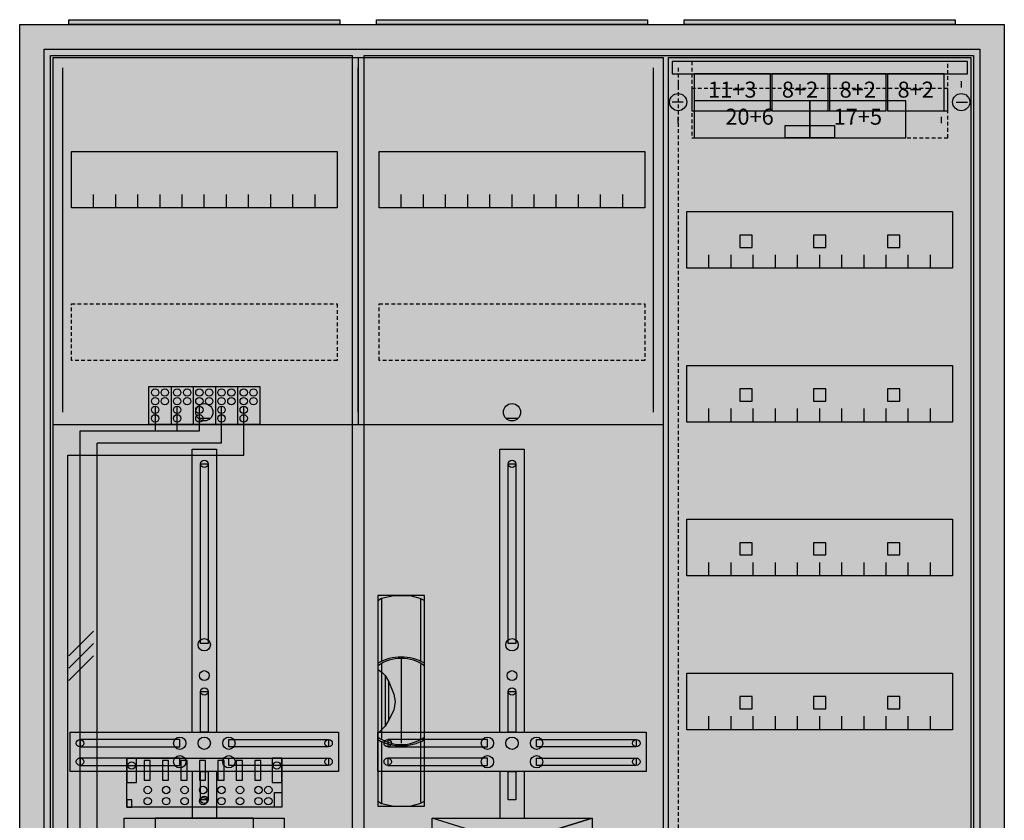
# Model space of a CAD drawing. Extents: x -2 to 78, y -8 to 108.
# Drawn here: x -2 to 78, y 43 to 108 of the extents above; entities that cross this region are included whole.
import ezdxf
from ezdxf.enums import TextEntityAlignment as Align

# ---------------------------------------------------------------- set-up
doc = ezdxf.new("R2010")
doc.units = 0
doc.header["$MEASUREMENT"] = 0
for name, pattern in [('L000000020000FFFFFF', [0]), ('L00000004000000007F', [0]), ('L00000004000000FF00', [0]), ('L000000040000FF0000', [0]), ('L000000060000FFFF00', [0]), ('L0000000A0000FFFF00', [0]), ('L014100020032000000', [0.5, 0.3, -0.2]), ('L0141000400320000FF', [0.5, 0.3, -0.2])]:
    doc.linetypes.add(name, pattern=pattern)
doc.layers.get('0').update_dxf_attribs({"linetype": 'CONTINUOUS'})
for name, color, linetype in [('1', 7, 'CONTINUOUS'), ('157', 7, 'CONTINUOUS'), ('158', 7, 'CONTINUOUS'), ('160', 7, 'CONTINUOUS'), ('161', 7, 'CONTINUOUS'), ('2', 7, 'CONTINUOUS'), ('29', 7, 'CONTINUOUS'), ('3', 7, 'CONTINUOUS'), ('38', 7, 'CONTINUOUS'), ('47', 7, 'CONTINUOUS')]:
    doc.layers.add(name, color=color, linetype=linetype)

# ---------------------------------------------------------------- blocks, each defined once
blk = doc.blocks.new('A37_E')
at = {"color": 7, "linetype": 'CONTINUOUS'}
for points in [[(77.5, 107.5), (77.5, -2.5), (-2.5, -2.5), (-2.5, 107.5)], [(75.5, 105.5), (75.5, -0.5), (-0.5, -0.5), (-0.5, 105.5)]]:
    blk.add_lwpolyline(points, close=True, dxfattribs=at)
at = {"color": 255, "linetype": 'CONTINUOUS'}
blk.add_solid([(77.5, 107.5), (77.5, -2.5), (-2.5, 107.5), (-2.5, -2.5)], dxfattribs=at)
blk = doc.blocks.new('ZB43')
at = {"color": 7, "linetype": 'CONTINUOUS'}
blk.add_lwpolyline([(11, 0.4), (11, 0), (-11, 0), (-11, 0.4)], close=True, dxfattribs=at)
at = {"color": 255, "linetype": 'CONTINUOUS'}
blk.add_solid([(11, 0.4), (11, 0), (-11, 0.4), (-11, 0)], dxfattribs=at)
blk = doc.blocks.new('135126')
at = {"layer": '1', "color": 7, "linetype": 'CONTINUOUS'}
for p, q in [((1, 102.9), (1, 102.4)), ((1, 102.9), (1, 102.4)), ((24, 102.9), (24, 102.4)), ((24, 102.9), (24, 102.4)), ((1.4, 101.2), (0.5, 101.2)), ((1.4, 101.2), (0.5, 101.2)), ((23.6, 101.2), (24.5, 101.2)), ((23.6, 101.2), (24.5, 101.2)), ((1, 99.5), (1, 100)), ((1, 99.5), (1, 100)), ((22.4, 99.5), (22.4, 100)), ((22.4, 99.5), (22.4, 100))]:
    blk.add_line(p, q, dxfattribs=at)
for points in [[(24.8, 30.2), (24.8, 104.8), (0.2, 104.8), (0.2, 30.2)], [(23.3, 92.3), (23.3, 87.7), (1.7, 87.7), (1.7, 92.3)], [(23.3, 79.8), (23.3, 75.2), (1.7, 75.2), (1.7, 79.8)], [(23.3, 67.3), (23.3, 62.7), (1.7, 62.7), (1.7, 67.3)], [(23.3, 54.8), (23.3, 50.2), (1.7, 50.2), (1.7, 54.8)]]:
    blk.add_lwpolyline(points, close=True, dxfattribs=at)
for points in [[(3.5, 87.7), (3.5, 88.8)], [(5.3, 87.7), (5.3, 88.8), (5.3, 88.8)], [(7.1, 87.7), (7.1, 88.8)], [(8.9, 87.7), (8.9, 88.8)], [(10.7, 87.7), (10.7, 88.8)], [(12.5, 87.7), (12.5, 88.8)], [(14.3, 87.7), (14.3, 88.8)], [(16.1, 87.7), (16.1, 88.8)], [(17.9, 87.7), (17.9, 88.8)], [(19.7, 87.7), (19.7, 88.8)], [(21.5, 87.7), (21.5, 88.8)], [(3.5, 75.2), (3.5, 76.3)], [(5.3, 75.2), (5.3, 76.3), (5.3, 76.3)], [(7.1, 75.2), (7.1, 76.3)], [(8.9, 75.2), (8.9, 76.3)], [(10.7, 75.2), (10.7, 76.3)], [(12.5, 75.2), (12.5, 76.3)], [(14.3, 75.2), (14.3, 76.3)], [(16.1, 75.2), (16.1, 76.3)], [(17.9, 75.2), (17.9, 76.3)], [(19.7, 75.2), (19.7, 76.3)], [(21.5, 75.2), (21.5, 76.3)], [(3.5, 62.7), (3.5, 63.8)], [(5.3, 62.7), (5.3, 63.8), (5.3, 63.8)], [(7.1, 62.7), (7.1, 63.8)], [(8.9, 62.7), (8.9, 63.8)], [(10.7, 62.7), (10.7, 63.8)], [(12.5, 62.7), (12.5, 63.8)], [(14.3, 62.7), (14.3, 63.8)], [(16.1, 62.7), (16.1, 63.8)], [(17.9, 62.7), (17.9, 63.8)], [(19.7, 62.7), (19.7, 63.8)], [(21.5, 62.7), (21.5, 63.8)], [(3.5, 50.2), (3.5, 51.3)], [(5.3, 50.2), (5.3, 51.3), (5.3, 51.3)], [(7.1, 50.2), (7.1, 51.3)], [(8.9, 50.2), (8.9, 51.3)], [(10.7, 50.2), (10.7, 51.3)], [(12.5, 50.2), (12.5, 51.3)], [(14.3, 50.2), (14.3, 51.3)], [(16.1, 50.2), (16.1, 51.3)], [(17.9, 50.2), (17.9, 51.3)], [(19.7, 50.2), (19.7, 51.3)], [(21.5, 50.2), (21.5, 51.3)]]:
    blk.add_lwpolyline(points, dxfattribs=at)
for centre in [(1, 101.2), (1, 101.2), (24, 101.2), (24, 101.2)]:
    blk.add_circle(centre, 0.7, dxfattribs=at)
at = {"layer": '1', "color": 255, "linetype": 'CONTINUOUS'}
blk.add_solid([(24.8, 30.2), (24.8, 104.8), (0.2, 30.2), (0.2, 104.8)], dxfattribs=at)
at = {"layer": '160', "color": 1, "linetype": 'L0141000400320000FF'}
blk.add_line((1, 104), (1, 31), dxfattribs=at)
at = {"layer": '161', "color": 7, "linetype": 'CONTINUOUS'}
for points in [[(8.5, 100.5), (8.5, 103.5), (2.3, 103.5), (2.3, 100.5)], [(13.2, 100.5), (13.2, 103.5), (8.6, 103.5), (8.6, 100.5)], [(17.9, 100.5), (17.9, 103.5), (13.3, 103.5), (13.3, 100.5)], [(22.6, 100.5), (22.6, 103.5), (18, 103.5), (18, 100.5)], [(11.7, 98.3), (11.7, 101.3), (2.3, 101.3), (2.3, 98.3)], [(19.5, 98.3), (19.5, 101.3), (11.7, 101.3), (11.7, 98.3)], [(13.7, 99.3), (13.7, 98.3), (9.7, 98.3), (9.7, 99.3)], [(7, 89.4), (7, 90.4), (6, 90.4), (6, 89.4)], [(13, 89.4), (13, 90.4), (12, 90.4), (12, 89.4)], [(19, 89.4), (19, 90.4), (18, 90.4), (18, 89.4)], [(7, 76.9), (7, 77.9), (6, 77.9), (6, 76.9)], [(13, 76.9), (13, 77.9), (12, 77.9), (12, 76.9)], [(19, 76.9), (19, 77.9), (18, 77.9), (18, 76.9)], [(7, 64.4), (7, 65.4), (6, 65.4), (6, 64.4)], [(13, 64.4), (13, 65.4), (12, 65.4), (12, 64.4)], [(19, 64.4), (19, 65.4), (18, 65.4), (18, 64.4)], [(7, 51.9), (7, 52.9), (6, 52.9), (6, 51.9)], [(13, 51.9), (13, 52.9), (12, 52.9), (12, 51.9)], [(19, 51.9), (19, 52.9), (18, 52.9), (18, 51.9)]]:
    blk.add_lwpolyline(points, close=True, dxfattribs=at)
at = {"layer": '161', "color": 5, "linetype": 'CONTINUOUS'}
for points in [[(8.5, 100.5), (8.5, 103.5), (2.3, 100.5), (2.3, 103.5)], [(13.2, 100.5), (13.2, 103.5), (8.6, 100.5), (8.6, 103.5)], [(17.9, 100.5), (17.9, 103.5), (13.3, 100.5), (13.3, 103.5)], [(22.6, 100.5), (22.6, 103.5), (18, 100.5), (18, 103.5)]]:
    blk.add_solid(points, dxfattribs=at)
at = {"layer": '161', "color": 3, "linetype": 'CONTINUOUS'}
for points in [[(11.7, 98.3), (11.7, 101.3), (2.3, 98.3), (2.3, 101.3)], [(19.5, 98.3), (19.5, 101.3), (11.7, 98.3), (11.7, 101.3)]]:
    blk.add_solid(points, dxfattribs=at)
at = {"layer": '161', "color": 7, "linetype": 'CONTINUOUS'}
blk.add_solid([(13.7, 99.3), (13.7, 98.3), (9.7, 99.3), (9.7, 98.3)], dxfattribs=at)
at = {"layer": '161', "color": 255, "linetype": 'CONTINUOUS'}
for points in [[(7, 89.4), (7, 90.4), (6, 89.4), (6, 90.4)], [(13, 89.4), (13, 90.4), (12, 89.4), (12, 90.4)], [(19, 89.4), (19, 90.4), (18, 89.4), (18, 90.4)], [(7, 76.9), (7, 77.9), (6, 76.9), (6, 77.9)], [(13, 76.9), (13, 77.9), (12, 76.9), (12, 77.9)], [(19, 76.9), (19, 77.9), (18, 76.9), (18, 77.9)], [(7, 64.4), (7, 65.4), (6, 64.4), (6, 65.4)], [(13, 64.4), (13, 65.4), (12, 64.4), (12, 65.4)], [(19, 64.4), (19, 65.4), (18, 64.4), (18, 65.4)], [(7, 51.9), (7, 52.9), (6, 51.9), (6, 52.9)], [(13, 51.9), (13, 52.9), (12, 51.9), (12, 52.9)], [(19, 51.9), (19, 52.9), (18, 51.9), (18, 52.9)]]:
    blk.add_solid(points, dxfattribs=at)
at = {"layer": '2', "color": 7, "linetype": 'L014100020032000000'}
for points in [[(22.9, 100.5), (22.9, 104.5), (2.1, 104.5), (2.1, 100.5)], [(22.9, 98.3), (22.9, 102.3), (2.1, 102.3), (2.1, 98.3)]]:
    blk.add_lwpolyline(points, close=True, dxfattribs=at)
at = {"layer": '29', "color": 7, "linetype": 'CONTINUOUS'}
for points in [[(24.8, 30.2), (24.8, 104.8), (0.2, 104.8), (0.2, 30.2)], [(23.3, 92.3), (23.3, 87.7), (1.7, 87.7), (1.7, 92.3)], [(23.3, 79.8), (23.3, 75.2), (1.7, 75.2), (1.7, 79.8)], [(23.3, 67.3), (23.3, 62.7), (1.7, 62.7), (1.7, 67.3)], [(23.3, 54.8), (23.3, 50.2), (1.7, 50.2), (1.7, 54.8)]]:
    blk.add_lwpolyline(points, close=True, dxfattribs=at)
for points in [[(3.5, 87.7), (3.5, 88.8)], [(5.3, 87.7), (5.3, 88.8), (5.3, 88.8)], [(7.1, 87.7), (7.1, 88.8)], [(8.9, 87.7), (8.9, 88.8)], [(10.7, 87.7), (10.7, 88.8)], [(12.5, 87.7), (12.5, 88.8)], [(14.3, 87.7), (14.3, 88.8)], [(16.1, 87.7), (16.1, 88.8)], [(17.9, 87.7), (17.9, 88.8)], [(19.7, 87.7), (19.7, 88.8)], [(21.5, 87.7), (21.5, 88.8)], [(3.5, 75.2), (3.5, 76.3)], [(5.3, 75.2), (5.3, 76.3), (5.3, 76.3)], [(7.1, 75.2), (7.1, 76.3)], [(8.9, 75.2), (8.9, 76.3)], [(10.7, 75.2), (10.7, 76.3)], [(12.5, 75.2), (12.5, 76.3)], [(14.3, 75.2), (14.3, 76.3)], [(16.1, 75.2), (16.1, 76.3)], [(17.9, 75.2), (17.9, 76.3)], [(19.7, 75.2), (19.7, 76.3)], [(21.5, 75.2), (21.5, 76.3)], [(3.5, 62.7), (3.5, 63.8)], [(5.3, 62.7), (5.3, 63.8), (5.3, 63.8)], [(7.1, 62.7), (7.1, 63.8)], [(8.9, 62.7), (8.9, 63.8)], [(10.7, 62.7), (10.7, 63.8)], [(12.5, 62.7), (12.5, 63.8)], [(14.3, 62.7), (14.3, 63.8)], [(16.1, 62.7), (16.1, 63.8)], [(17.9, 62.7), (17.9, 63.8)], [(19.7, 62.7), (19.7, 63.8)], [(21.5, 62.7), (21.5, 63.8)], [(3.5, 50.2), (3.5, 51.3)], [(5.3, 50.2), (5.3, 51.3), (5.3, 51.3)], [(7.1, 50.2), (7.1, 51.3)], [(8.9, 50.2), (8.9, 51.3)], [(10.7, 50.2), (10.7, 51.3)], [(12.5, 50.2), (12.5, 51.3)], [(14.3, 50.2), (14.3, 51.3)], [(16.1, 50.2), (16.1, 51.3)], [(17.9, 50.2), (17.9, 51.3)], [(19.7, 50.2), (19.7, 51.3)], [(21.5, 50.2), (21.5, 51.3)]]:
    blk.add_lwpolyline(points, dxfattribs=at)
at = {"layer": '29', "color": 255, "linetype": 'CONTINUOUS'}
blk.add_solid([(24.8, 30.2), (24.8, 104.8), (0.2, 30.2), (0.2, 104.8)], dxfattribs=at)
at = {"layer": '38', "color": 7, "linetype": 'CONTINUOUS'}
for points in [[(24.5, 103.5), (24.5, 104.5), (0.5, 104.5), (0.5, 103.5)], [(8.5, 100.5), (8.5, 103.5), (2.3, 103.5), (2.3, 100.5)], [(13.2, 100.5), (13.2, 103.5), (8.6, 103.5), (8.6, 100.5)], [(17.9, 100.5), (17.9, 103.5), (13.3, 103.5), (13.3, 100.5)], [(22.6, 100.5), (22.6, 103.5), (18, 103.5), (18, 100.5)], [(11.7, 98.3), (11.7, 101.3), (2.3, 101.3), (2.3, 98.3)], [(19.5, 98.3), (19.5, 101.3), (11.7, 101.3), (11.7, 98.3)]]:
    blk.add_lwpolyline(points, close=True, dxfattribs=at)
at = {"layer": '38', "color": 255, "linetype": 'CONTINUOUS'}
blk.add_solid([(24.5, 103.5), (24.5, 104.5), (0.5, 103.5), (0.5, 104.5)], dxfattribs=at)
at = {"layer": '38', "color": 7, "linetype": 'CONTINUOUS'}
for points in [[(8.5, 100.5), (8.5, 103.5), (2.3, 100.5), (2.3, 103.5)], [(13.2, 100.5), (13.2, 103.5), (8.6, 100.5), (8.6, 103.5)], [(17.9, 100.5), (17.9, 103.5), (13.3, 100.5), (13.3, 103.5)], [(22.6, 100.5), (22.6, 103.5), (18, 100.5), (18, 103.5)], [(11.7, 98.3), (11.7, 101.3), (2.3, 98.3), (2.3, 101.3)], [(19.5, 98.3), (19.5, 101.3), (11.7, 98.3), (11.7, 101.3)]]:
    blk.add_solid(points, dxfattribs=at)
at = {"layer": '161', "color": 255, "linetype": 'L000000020000FFFFFF'}
for s, p in [('11+3', (5.4, 101.567)), ('8+2', (10.9, 101.567)), ('8+2', (15.6, 101.567)), ('8+2', (20.3, 101.567)), ('20+6', (6.8, 99.367)), ('17+5', (15.6, 99.367))]:
    blk.add_text(s, height=1.3, dxfattribs=at).set_placement(p, align=Align.CENTER)
blk = doc.blocks.new('135115')
at = {"layer": '1', "color": 7, "linetype": 'CONTINUOUS'}
for p, q in [((13, 75.5), (12, 75.5)), ((38, 75.5), (37, 75.5)), ((44, 39), (31, 43)), ((31, 39), (44, 43))]:
    blk.add_line(p, q, dxfattribs=at)
for points in [[(49.8, 0.2), (49.8, 104.8), (0.2, 104.8), (0.2, 0.2)], [(23.3, 97.2), (23.3, 92.6), (1.7, 92.6), (1.7, 97.2)], [(48.3, 97.2), (48.3, 92.6), (26.7, 92.6), (26.7, 97.2)], [(12.2, 57.2), (12.2, 71.8), (12.8, 71.8), (12.8, 57.2)], [(37.2, 57.2), (37.2, 71.8), (37.8, 71.8), (37.8, 57.2)], [(12.2, 50), (12.2, 53.3), (12.8, 53.3), (12.8, 50)], [(37.2, 50), (37.2, 53.3), (37.8, 53.3), (37.8, 50)], [(23.4, 50), (23.4, 46.8), (1.6, 46.8), (1.6, 50)], [(48.4, 50), (48.4, 46.8), (26.6, 46.8), (26.6, 50)], [(10.5, 48.8), (10.5, 49.4), (2.4, 49.4), (2.4, 48.8)], [(14.5, 48.8), (14.5, 49.4), (22.6, 49.4), (22.6, 48.8)], [(35.5, 48.8), (35.5, 49.4), (27.4, 49.4), (27.4, 48.8)], [(39.5, 48.8), (39.5, 49.4), (47.6, 49.4), (47.6, 48.8)], [(10.5, 47.3), (10.5, 47.9), (2.4, 47.9), (2.4, 47.3)], [(14.5, 47.3), (14.5, 47.9), (22.6, 47.9), (22.6, 47.3)], [(35.5, 47.3), (35.5, 47.9), (27.4, 47.9), (27.4, 47.3)], [(39.5, 47.3), (39.5, 47.9), (47.6, 47.9), (47.6, 47.3)], [(12.2, 44.5), (12.2, 46.8), (12.8, 46.8), (12.8, 44.5)], [(37.2, 44.5), (37.2, 46.8), (37.8, 46.8), (37.8, 44.5)], [(19, 43), (19, 39), (6, 39), (6, 43)], [(16.5, 40.4), (16.5, 43), (8.5, 43), (8.5, 40.4)], [(44, 43), (44, 39), (31, 39), (31, 43)]]:
    blk.add_lwpolyline(points, close=True, dxfattribs=at)
for points in [[(25, 104.8), (25, 75)], [(3.5, 92.6), (3.5, 93.7)], [(5.3, 92.6), (5.3, 93.7), (5.3, 93.7)], [(7.1, 92.6), (7.1, 93.7)], [(8.9, 92.6), (8.9, 93.7)], [(10.7, 92.6), (10.7, 93.7)], [(12.5, 92.6), (12.5, 93.7)], [(14.3, 92.6), (14.3, 93.7)], [(16.1, 92.6), (16.1, 93.7)], [(17.9, 92.6), (17.9, 93.7)], [(19.7, 92.6), (19.7, 93.7)], [(21.5, 92.6), (21.5, 93.7)], [(28.5, 92.6), (28.5, 93.7)], [(30.3, 92.6), (30.3, 93.7), (30.3, 93.7)], [(32.1, 92.6), (32.1, 93.7)], [(33.9, 92.6), (33.9, 93.7)], [(35.7, 92.6), (35.7, 93.7)], [(37.5, 92.6), (37.5, 93.7)], [(39.3, 92.6), (39.3, 93.7)], [(41.1, 92.6), (41.1, 93.7)], [(42.9, 92.6), (42.9, 93.7)], [(44.7, 92.6), (44.7, 93.7)], [(46.5, 92.6), (46.5, 93.7)], [(0.2, 75), (49.8, 75)], [(0.2, 75), (49.8, 75)], [(11.5, 50), (11.5, 73), (13.5, 73), (13.5, 50)], [(36.5, 50), (36.5, 73), (38.5, 73), (38.5, 50)], [(11.5, 46.8), (11.5, 43)], [(13.5, 46.8), (13.5, 43)], [(36.5, 46.8), (36.5, 43)], [(38.5, 46.8), (38.5, 43)]]:
    blk.add_lwpolyline(points, dxfattribs=at)
at = {"layer": '1', "color": 7, "linetype": 'L014100020032000000'}
for points in [[(23.3, 84.8), (23.3, 80.2), (1.7, 80.2), (1.7, 84.8)], [(48.3, 84.8), (48.3, 80.2), (26.7, 80.2), (26.7, 84.8)]]:
    blk.add_lwpolyline(points, close=True, dxfattribs=at)
at = {"layer": '1', "color": 7, "linetype": 'CONTINUOUS'}
for centre, radius in [((12.5, 76), 0.7), ((37.5, 76), 0.7), ((12.5, 71.8), 0.3), ((37.5, 71.8), 0.3), ((12.5, 57.1), 0.5), ((37.5, 57.1), 0.5), ((12.5, 54.6), 0.4), ((37.5, 54.6), 0.4), ((12.5, 53.3), 0.3), ((37.5, 53.3), 0.3), ((10.5, 49.1), 0.5), ((12.5, 49.1), 0.5), ((12.5, 49.1), 0.5), ((14.5, 49.1), 0.5), ((35.5, 49.1), 0.5), ((37.5, 49.1), 0.5), ((37.5, 49.1), 0.5), ((39.5, 49.1), 0.5), ((2.4, 49.1), 0.3), ((22.6, 49.1), 0.3), ((27.4, 49.1), 0.3), ((47.6, 49.1), 0.3), ((10.5, 47.6), 0.5), ((14.5, 47.6), 0.5), ((35.5, 47.6), 0.5), ((39.5, 47.6), 0.5), ((2.4, 47.6), 0.3), ((22.6, 47.6), 0.3), ((27.4, 47.6), 0.3), ((47.6, 47.6), 0.3), ((12.5, 44.5), 0.3)]:
    blk.add_circle(centre, radius, dxfattribs=at)
at = {"layer": '1', "color": 255, "linetype": 'CONTINUOUS'}
blk.add_solid([(49.8, 0.2), (49.8, 104.8), (0.2, 0.2), (0.2, 104.8)], dxfattribs=at)
at = {"layer": '1', "color": 7, "linetype": 'CONTINUOUS'}
for points in [[(12.2, 57.2), (12.2, 71.8), (12.8, 57.2), (12.8, 71.8)], [(37.2, 57.2), (37.2, 71.8), (37.8, 57.2), (37.8, 71.8)], [(12.2, 50), (12.2, 53.3), (12.8, 50), (12.8, 53.3)], [(37.2, 50), (37.2, 53.3), (37.8, 50), (37.8, 53.3)], [(10.5, 48.8), (10.5, 49.4), (2.4, 48.8), (2.4, 49.4)], [(14.5, 48.8), (14.5, 49.4), (22.6, 48.8), (22.6, 49.4)], [(35.5, 48.8), (35.5, 49.4), (27.4, 48.8), (27.4, 49.4)], [(39.5, 48.8), (39.5, 49.4), (47.6, 48.8), (47.6, 49.4)], [(10.5, 47.3), (10.5, 47.9), (2.4, 47.3), (2.4, 47.9)], [(14.5, 47.3), (14.5, 47.9), (22.6, 47.3), (22.6, 47.9)], [(35.5, 47.3), (35.5, 47.9), (27.4, 47.3), (27.4, 47.9)], [(39.5, 47.3), (39.5, 47.9), (47.6, 47.3), (47.6, 47.9)], [(12.2, 44.5), (12.2, 46.8), (12.8, 44.5), (12.8, 46.8)], [(37.2, 44.5), (37.2, 46.8), (37.8, 44.5), (37.8, 46.8)]]:
    blk.add_solid(points, dxfattribs=at)
at = {"layer": '157', "color": 7, "linetype": 'CONTINUOUS'}
blk.add_lwpolyline([(8, 75), (8, 78.1), (17, 78.1), (17, 75)], close=True, dxfattribs=at)
for points in [[(9.8, 78.1), (9.8, 75)], [(11.6, 78.1), (11.6, 75)], [(13.4, 78.1), (13.4, 75)], [(15.2, 78.1), (15.2, 75)]]:
    blk.add_lwpolyline(points, dxfattribs=at)
at = {"layer": '157', "color": 255, "linetype": 'CONTINUOUS'}
blk.add_solid([(8, 75), (8, 78.1), (17, 75), (17, 78.1)], dxfattribs=at)
at = {"layer": '158', "color": 255, "linetype": 'L00000004000000007F'}
for p, q in [((8.5, 76.5), (8.5, 74.5)), ((10.3, 74.5), (10.3, 76.5)), ((12.1, 74.5), (12.1, 76.5)), ((2.4, 74.5), (12.1, 74.5)), ((2.4, 38), (2.4, 74.5))]:
    blk.add_line(p, q, dxfattribs=at)
at = {"layer": '158', "color": 5, "linetype": 'L000000040000FF0000'}
for p, q in [((13.9, 73.5), (13.9, 76.5)), ((13.9, 73.5), (3.8, 73.5)), ((3.8, 25.5), (3.8, 73.5))]:
    blk.add_line(p, q, dxfattribs=at)
at = {"layer": '158', "color": 3, "linetype": 'L00000004000000FF00'}
for p, q in [((15.7, 72.5), (15.7, 76.5)), ((1.4, 72.5), (15.7, 72.5)), ((1.4, 5.5), (1.4, 72.5))]:
    blk.add_line(p, q, dxfattribs=at)
at = {"layer": '158', "color": 7, "linetype": 'CONTINUOUS'}
for p, q in [((3.5, 58.2), (1.5, 56.2)), ((3.5, 57.2), (1.5, 55.2)), ((3.5, 56.2), (1.5, 54.2))]:
    blk.add_line(p, q, dxfattribs=at)
at = {"layer": '160', "color": 4, "linetype": 'L000000060000FFFF00'}
for p, q in [((1, 76), (1, 104)), ((49, 76), (49, 104))]:
    blk.add_line(p, q, dxfattribs=at)
at = {"layer": '160', "color": 4, "linetype": 'L0000000A0000FFFF00'}
blk.add_line((25, 76), (25, 104), dxfattribs=at)
at = {"layer": '2', "color": 7, "linetype": 'CONTINUOUS'}
for points in [[(8, 75), (8, 78.1), (17, 78.1), (17, 75)], [(18.8, 47.9), (18.8, 43.9), (6.2, 43.9), (6.2, 47.9)], [(7, 45.9), (7, 47.9), (6.2, 47.9), (6.2, 45.9)], [(8.1, 46.1), (8.1, 47.7), (7.6, 47.7), (7.6, 46.1)], [(9.6, 46.1), (9.6, 47.7), (9.1, 47.7), (9.1, 46.1)], [(11.1, 46.1), (11.1, 47.7), (10.6, 47.7), (10.6, 46.1)], [(12.6, 46.1), (12.6, 47.7), (12.1, 47.7), (12.1, 46.1)], [(14.1, 46.1), (14.1, 47.7), (13.6, 47.7), (13.6, 46.1)], [(15.6, 46.1), (15.6, 47.7), (15.1, 47.7), (15.1, 46.1)], [(17.1, 46.1), (17.1, 47.7), (16.6, 47.7), (16.6, 46.1)], [(18.8, 45.9), (18.8, 47.9), (18, 47.9), (18, 45.9)], [(18.2, 43.9), (18.2, 45.1), (18.8, 45.1), (18.8, 43.9)], [(6.6, 43.9), (6.6, 44.5), (6.2, 44.5), (6.2, 43.9)]]:
    blk.add_lwpolyline(points, close=True, dxfattribs=at)
for points in [[(9.8, 78.1), (9.8, 75)], [(11.6, 78.1), (11.6, 75)], [(13.4, 78.1), (13.4, 75)], [(15.2, 78.1), (15.2, 75)]]:
    blk.add_lwpolyline(points, dxfattribs=at)
for centre in [(8.5, 77.6), (9.3, 77.6), (10.3, 77.6), (11.1, 77.6), (12.1, 77.6), (12.9, 77.6), (13.9, 77.6), (14.7, 77.6), (15.7, 77.6), (16.5, 77.6), (8.5, 76.9), (9.3, 76.9), (10.3, 76.9), (11.1, 76.9), (12.1, 76.9), (12.9, 76.9), (13.9, 76.9), (14.7, 76.9), (15.7, 76.9), (16.5, 76.9), (8.5, 76.2), (10.3, 76.2), (12.1, 76.2), (13.9, 76.2), (15.7, 76.2), (8.5, 75.5), (10.3, 75.5), (12.1, 75.5), (13.9, 75.5), (15.7, 75.5), (6.6, 47.3), (18.4, 47.3), (7.9, 45.3), (9.4, 45.3), (10.9, 45.3), (12.4, 45.3), (13.9, 45.3), (15.4, 45.3), (16.9, 45.3), (17.7, 45.3), (7.9, 44.4), (9.4, 44.4), (10.9, 44.4), (12.4, 44.4), (13.9, 44.4), (15.4, 44.4), (16.9, 44.4), (17.7, 44.4)]:
    blk.add_circle(centre, 0.3, dxfattribs=at)
at = {"layer": '2', "color": 255, "linetype": 'CONTINUOUS'}
for points in [[(8, 75), (8, 78.1), (17, 75), (17, 78.1)], [(18.8, 47.9), (18.8, 43.9), (6.2, 47.9), (6.2, 43.9)]]:
    blk.add_solid(points, dxfattribs=at)
at = {"layer": '2', "color": 7, "linetype": 'CONTINUOUS'}
for points in [[(8.1, 46.1), (8.1, 47.7), (7.6, 46.1), (7.6, 47.7)], [(9.6, 46.1), (9.6, 47.7), (9.1, 46.1), (9.1, 47.7)], [(11.1, 46.1), (11.1, 47.7), (10.6, 46.1), (10.6, 47.7)], [(12.6, 46.1), (12.6, 47.7), (12.1, 46.1), (12.1, 47.7)], [(14.1, 46.1), (14.1, 47.7), (13.6, 46.1), (13.6, 47.7)], [(15.6, 46.1), (15.6, 47.7), (15.1, 46.1), (15.1, 47.7)], [(17.1, 46.1), (17.1, 47.7), (16.6, 46.1), (16.6, 47.7)]]:
    blk.add_solid(points, dxfattribs=at)
at = {"layer": '29', "color": 7, "linetype": 'CONTINUOUS'}
for p, q in [((44, 39), (31, 43)), ((31, 39), (44, 43)), ((44, 39), (31, 43)), ((44, 43), (31, 39))]:
    blk.add_line(p, q, dxfattribs=at)
for points in [[(49.8, 0.2), (49.8, 104.8), (0.2, 104.8), (0.2, 0.2)], [(23.3, 97.2), (23.3, 92.6), (1.7, 92.6), (1.7, 97.2)], [(48.3, 97.2), (48.3, 92.6), (26.7, 92.6), (26.7, 97.2)], [(12.2, 57.2), (12.2, 71.8), (12.8, 71.8), (12.8, 57.2)], [(37.2, 57.2), (37.2, 71.8), (37.8, 71.8), (37.8, 57.2)], [(12.2, 50), (12.2, 53.3), (12.8, 53.3), (12.8, 50)], [(37.2, 50), (37.2, 53.3), (37.8, 53.3), (37.8, 50)], [(23.4, 50), (23.4, 46.8), (1.6, 46.8), (1.6, 50)], [(48.4, 50), (48.4, 46.8), (26.6, 46.8), (26.6, 50)], [(10.5, 48.8), (10.5, 49.4), (2.4, 49.4), (2.4, 48.8)], [(14.5, 48.8), (14.5, 49.4), (22.6, 49.4), (22.6, 48.8)], [(35.5, 48.8), (35.5, 49.4), (27.4, 49.4), (27.4, 48.8)], [(39.5, 48.8), (39.5, 49.4), (47.6, 49.4), (47.6, 48.8)], [(10.5, 47.3), (10.5, 47.9), (2.4, 47.9), (2.4, 47.3)], [(14.5, 47.3), (14.5, 47.9), (22.6, 47.9), (22.6, 47.3)], [(35.5, 47.3), (35.5, 47.9), (27.4, 47.9), (27.4, 47.3)], [(39.5, 47.3), (39.5, 47.9), (47.6, 47.9), (47.6, 47.3)], [(12.2, 44.5), (12.2, 46.8), (12.8, 46.8), (12.8, 44.5)], [(37.2, 44.5), (37.2, 46.8), (37.8, 46.8), (37.8, 44.5)], [(19, 43), (19, 39), (6, 39), (6, 43)], [(16.5, 40.4), (16.5, 43), (8.5, 43), (8.5, 40.4)], [(44, 43), (44, 39), (31, 39), (31, 43)]]:
    blk.add_lwpolyline(points, close=True, dxfattribs=at)
for points in [[(25, 104.8), (25, 75)], [(3.5, 92.6), (3.5, 93.7)], [(5.3, 92.6), (5.3, 93.7), (5.3, 93.7)], [(7.1, 92.6), (7.1, 93.7)], [(8.9, 92.6), (8.9, 93.7)], [(10.7, 92.6), (10.7, 93.7)], [(12.5, 92.6), (12.5, 93.7)], [(14.3, 92.6), (14.3, 93.7)], [(16.1, 92.6), (16.1, 93.7)], [(17.9, 92.6), (17.9, 93.7)], [(19.7, 92.6), (19.7, 93.7)], [(21.5, 92.6), (21.5, 93.7)], [(28.5, 92.6), (28.5, 93.7)], [(30.3, 92.6), (30.3, 93.7), (30.3, 93.7)], [(32.1, 92.6), (32.1, 93.7)], [(33.9, 92.6), (33.9, 93.7)], [(35.7, 92.6), (35.7, 93.7)], [(37.5, 92.6), (37.5, 93.7)], [(39.3, 92.6), (39.3, 93.7)], [(41.1, 92.6), (41.1, 93.7)], [(42.9, 92.6), (42.9, 93.7)], [(44.7, 92.6), (44.7, 93.7)], [(46.5, 92.6), (46.5, 93.7)], [(0.2, 75), (49.8, 75)], [(11.5, 50), (11.5, 73), (13.5, 73), (13.5, 50)], [(36.5, 50), (36.5, 73), (38.5, 73), (38.5, 50)], [(11.5, 46.8), (11.5, 43)], [(13.5, 46.8), (13.5, 43)], [(36.5, 46.8), (36.5, 43)], [(38.5, 46.8), (38.5, 43)]]:
    blk.add_lwpolyline(points, dxfattribs=at)
at = {"layer": '29', "color": 7, "linetype": 'L014100020032000000'}
for points in [[(23.3, 84.8), (23.3, 80.2), (1.7, 80.2), (1.7, 84.8)], [(48.3, 84.8), (48.3, 80.2), (26.7, 80.2), (26.7, 84.8)]]:
    blk.add_lwpolyline(points, close=True, dxfattribs=at)
at = {"layer": '29', "color": 7, "linetype": 'CONTINUOUS'}
for centre, radius in [((12.5, 71.8), 0.3), ((37.5, 71.8), 0.3), ((12.5, 57.1), 0.5), ((37.5, 57.1), 0.5), ((12.5, 54.6), 0.4), ((37.5, 54.6), 0.4), ((12.5, 53.3), 0.3), ((37.5, 53.3), 0.3), ((10.5, 49.1), 0.5), ((12.5, 49.1), 0.5), ((12.5, 49.1), 0.5), ((14.5, 49.1), 0.5), ((35.5, 49.1), 0.5), ((37.5, 49.1), 0.5), ((37.5, 49.1), 0.5), ((39.5, 49.1), 0.5), ((2.4, 49.1), 0.3), ((22.6, 49.1), 0.3), ((27.4, 49.1), 0.3), ((47.6, 49.1), 0.3), ((10.5, 47.6), 0.5), ((14.5, 47.6), 0.5), ((35.5, 47.6), 0.5), ((39.5, 47.6), 0.5), ((2.4, 47.6), 0.3), ((22.6, 47.6), 0.3), ((27.4, 47.6), 0.3), ((47.6, 47.6), 0.3), ((12.5, 44.5), 0.3)]:
    blk.add_circle(centre, radius, dxfattribs=at)
at = {"layer": '29', "color": 255, "linetype": 'CONTINUOUS'}
blk.add_solid([(49.8, 0.2), (49.8, 104.8), (0.2, 0.2), (0.2, 104.8)], dxfattribs=at)
at = {"layer": '29', "color": 7, "linetype": 'CONTINUOUS'}
for points in [[(12.2, 57.2), (12.2, 71.8), (12.8, 57.2), (12.8, 71.8)], [(37.2, 57.2), (37.2, 71.8), (37.8, 57.2), (37.8, 71.8)], [(12.2, 50), (12.2, 53.3), (12.8, 50), (12.8, 53.3)], [(37.2, 50), (37.2, 53.3), (37.8, 50), (37.8, 53.3)], [(10.5, 48.8), (10.5, 49.4), (2.4, 48.8), (2.4, 49.4)], [(14.5, 48.8), (14.5, 49.4), (22.6, 48.8), (22.6, 49.4)], [(35.5, 48.8), (35.5, 49.4), (27.4, 48.8), (27.4, 49.4)], [(39.5, 48.8), (39.5, 49.4), (47.6, 48.8), (47.6, 49.4)], [(10.5, 47.3), (10.5, 47.9), (2.4, 47.3), (2.4, 47.9)], [(14.5, 47.3), (14.5, 47.9), (22.6, 47.3), (22.6, 47.9)], [(35.5, 47.3), (35.5, 47.9), (27.4, 47.3), (27.4, 47.9)], [(39.5, 47.3), (39.5, 47.9), (47.6, 47.3), (47.6, 47.9)], [(12.2, 44.5), (12.2, 46.8), (12.8, 44.5), (12.8, 46.8)], [(37.2, 44.5), (37.2, 46.8), (37.8, 44.5), (37.8, 46.8)]]:
    blk.add_solid(points, dxfattribs=at)
at = {"layer": '38', "color": 7, "linetype": 'CONTINUOUS'}
for points in [[(8, 75), (8, 78.1), (17, 78.1), (17, 75)], [(18.8, 47.9), (18.8, 43.9), (6.2, 43.9), (6.2, 47.9)], [(7, 45.9), (7, 47.9), (6.2, 47.9), (6.2, 45.9)], [(8.1, 46.1), (8.1, 47.7), (7.6, 47.7), (7.6, 46.1)], [(9.6, 46.1), (9.6, 47.7), (9.1, 47.7), (9.1, 46.1)], [(11.1, 46.1), (11.1, 47.7), (10.6, 47.7), (10.6, 46.1)], [(12.6, 46.1), (12.6, 47.7), (12.1, 47.7), (12.1, 46.1)], [(14.1, 46.1), (14.1, 47.7), (13.6, 47.7), (13.6, 46.1)], [(15.6, 46.1), (15.6, 47.7), (15.1, 47.7), (15.1, 46.1)], [(17.1, 46.1), (17.1, 47.7), (16.6, 47.7), (16.6, 46.1)], [(18.8, 45.9), (18.8, 47.9), (18, 47.9), (18, 45.9)], [(18.2, 43.9), (18.2, 45.1), (18.8, 45.1), (18.8, 43.9)], [(6.6, 43.9), (6.6, 44.5), (6.2, 44.5), (6.2, 43.9)]]:
    blk.add_lwpolyline(points, close=True, dxfattribs=at)
for points in [[(9.8, 78.1), (9.8, 75)], [(11.6, 78.1), (11.6, 75)], [(13.4, 78.1), (13.4, 75)], [(15.2, 78.1), (15.2, 75)]]:
    blk.add_lwpolyline(points, dxfattribs=at)
for centre in [(8.5, 77.6), (9.3, 77.6), (10.3, 77.6), (11.1, 77.6), (12.1, 77.6), (12.9, 77.6), (13.9, 77.6), (14.7, 77.6), (15.7, 77.6), (16.5, 77.6), (8.5, 76.9), (9.3, 76.9), (10.3, 76.9), (11.1, 76.9), (12.1, 76.9), (12.9, 76.9), (13.9, 76.9), (14.7, 76.9), (15.7, 76.9), (16.5, 76.9), (8.5, 76.2), (10.3, 76.2), (12.1, 76.2), (13.9, 76.2), (15.7, 76.2), (8.5, 75.5), (10.3, 75.5), (12.1, 75.5), (13.9, 75.5), (15.7, 75.5), (6.6, 47.3), (18.4, 47.3), (7.9, 45.3), (9.4, 45.3), (10.9, 45.3), (12.4, 45.3), (13.9, 45.3), (15.4, 45.3), (16.9, 45.3), (17.7, 45.3), (7.9, 44.4), (9.4, 44.4), (10.9, 44.4), (12.4, 44.4), (13.9, 44.4), (15.4, 44.4), (16.9, 44.4), (17.7, 44.4)]:
    blk.add_circle(centre, 0.3, dxfattribs=at)
at = {"layer": '38', "color": 255, "linetype": 'CONTINUOUS'}
for points in [[(8, 75), (8, 78.1), (17, 75), (17, 78.1)], [(18.8, 47.9), (18.8, 43.9), (6.2, 47.9), (6.2, 43.9)]]:
    blk.add_solid(points, dxfattribs=at)
at = {"layer": '38', "color": 7, "linetype": 'CONTINUOUS'}
for points in [[(8.1, 46.1), (8.1, 47.7), (7.6, 46.1), (7.6, 47.7)], [(9.6, 46.1), (9.6, 47.7), (9.1, 46.1), (9.1, 47.7)], [(11.1, 46.1), (11.1, 47.7), (10.6, 46.1), (10.6, 47.7)], [(12.6, 46.1), (12.6, 47.7), (12.1, 46.1), (12.1, 47.7)], [(14.1, 46.1), (14.1, 47.7), (13.6, 46.1), (13.6, 47.7)], [(15.6, 46.1), (15.6, 47.7), (15.1, 46.1), (15.1, 47.7)], [(17.1, 46.1), (17.1, 47.7), (16.6, 46.1), (16.6, 47.7)]]:
    blk.add_solid(points, dxfattribs=at)
blk = doc.blocks.new('A37_D')
at = {"layer": '3', "color": 7, "linetype": 'CONTINUOUS'}
for points in [[(75.5, 105.5), (75.5, -0.5), (-0.5, -0.5), (-0.5, 105.5)], [(24.5, 105), (24.5, 0), (0, 0), (0, 105)], [(75, 105), (75, 0), (25.5, 0), (25.5, 105)]]:
    blk.add_lwpolyline(points, close=True, dxfattribs=at)
at = {"layer": '3', "color": 255, "linetype": 'CONTINUOUS'}
blk.add_solid([(75.5, 105.5), (75.5, -0.5), (-0.5, 105.5), (-0.5, -0.5)], dxfattribs=at)
blk = doc.blocks.new('ZB113')
at = {"layer": '47', "color": 255, "linetype": 'L000000020000FFFFFF'}
blk.add_lwpolyline([(1.9, -8.5), (1.9, 8.6), (-1.9, 8.6), (-1.9, -8.5)], close=True, dxfattribs=at)
at = {"layer": '47', "color": 7, "linetype": 'CONTINUOUS'}
for points in [[(-1.9, 8.2), (-1.6, 8.4), (-0.6, 8.6), (0.7, 8.6), (1.5, 8.4), (1.9, 8.2)], [(-1.9, 8.2), (-1.9, -8.1)], [(-1.6, 8.4), (-1.6, 3.3)], [(1.6, 3.3), (1.6, 8.3)], [(1.9, -8.1), (1.9, 8.2)], [(0, 3.5), (0, -3.4)], [(-1.9, 2.6), (-1.6, 2.4), (-1.3, 2.1), (-1, 1.6), (-0.6, 0.6), (-0.5, 0), (-0.6, -0.7), (-1, -1.5), (-1.3, -2), (-1.9, -2.6)], [(-1.6, 3.1), (-1.6, -3)], [(1.6, -3), (1.6, 3)], [(-1.3, 2.1), (-1.3, -2)], [(-1, -1.5), (-1, 1.6)], [(1.6, -8.2), (1.6, -3.2)], [(-1.6, -3.3), (-1.6, -8.3)], [(-1.9, -8.1), (-1.6, -8.3), (-0.6, -8.5), (0.7, -8.5), (1.5, -8.3), (1.9, -8.1)]]:
    blk.add_lwpolyline(points, dxfattribs=at)
for centre, radius, start, end in [((0, -0.3), 3.9, 60.80251, 119.19749), ((0, 0.2), 3.3, 54.86581, 125.13419), ((0, 0.3), 3.9, 240.80251, 299.19749), ((0, -0.2), 3.3, 234.86581, 305.13419)]:
    blk.add_arc(centre, radius, start, end, dxfattribs=at)
at = {"layer": '47', "color": 255, "linetype": 'L000000020000FFFFFF'}
blk.add_solid([(1.9, -8.5), (1.9, 8.6), (-1.9, -8.5), (-1.9, 8.6)], dxfattribs=at)

msp = doc.modelspace()

# ---------------------------------------------------------------- block references
for name, p in [('A37_E', (0, 0)), ('ZB43', (12.5, 107.5)), ('ZB43', (37.5, 107.5)), ('ZB43', (62.5, 107.5))]:
    msp.add_blockref(name, p)
at = {"layer": '1'}
for name, p in [('135115', (0, 0)), ('135126', (50, 0))]:
    msp.add_blockref(name, p, dxfattribs=at)
at = {"layer": '3'}
msp.add_blockref('A37_D', (0, 0), dxfattribs=at)
at = {"layer": '47'}
msp.add_blockref('ZB113', (28.5, 52.5), dxfattribs=at)

doc.saveas('drawing.dxf')
